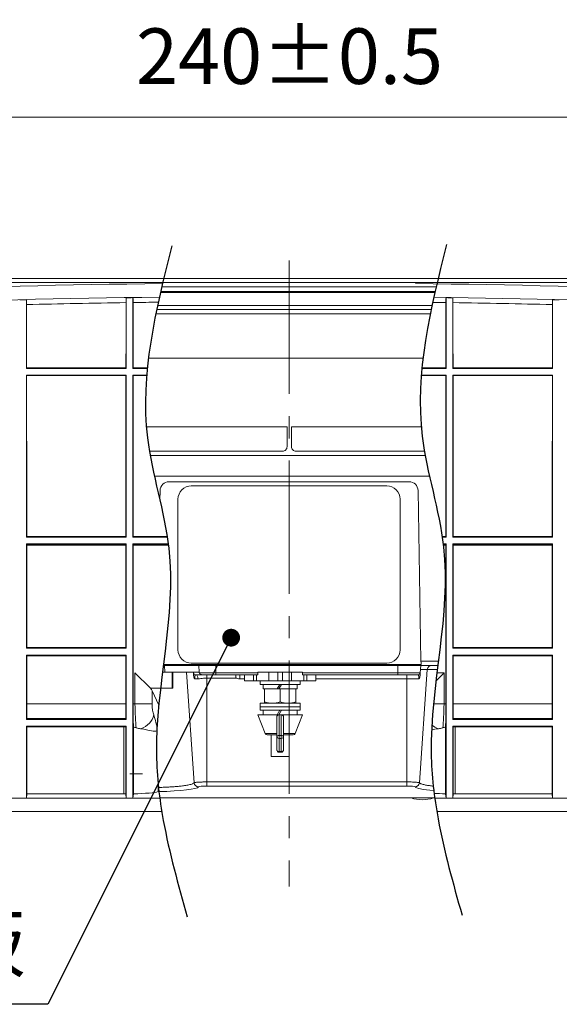
# Model space of a CAD drawing. Extents: x -1485 to 0, y 0 to 1050.
# Drawn here: x -1164 to -1042, y 230 to 451 of the extents above; entities that cross this region are included whole.
import ezdxf
from ezdxf.enums import TextEntityAlignment as Align

# ---------------------------------------------------------------- set-up
doc = ezdxf.new("R2010")
doc.units = 0
doc.header["$LTSCALE"] = 5
doc.linetypes.add('CENTER', pattern=[9, 6, -1, 1, -1])
doc.layers.get('0').update_dxf_attribs({"linetype": 'CONTINUOUS'})
doc.layers.get('DEFPOINTS').update_dxf_attribs({"color": 161, "linetype": 'CONTINUOUS', "lineweight": 15})
doc.layers.add('1', color=4, linetype='CONTINUOUS')
doc.layers.add('4', color=4, linetype='CONTINUOUS', lineweight=15)
doc.styles.get("Standard").update_dxf_attribs({"font": 'txt.shx', "bigfont": 'extfont.shx'})
doc.dimstyles.new('FURUNO$0', dxfattribs={"dimtxt": 3, "dimasz": 2.5, "dimexe": 1, "dimexo": 1, "dimgap": 1.5, "dimtad": 3, "dimdec": 5, "dimdsep": 46, "dimtxsty": 'Standard', "dimblk": 'OPEN30', "dimblk1": 'OPEN30', "dimblk2": 'OPEN30', "dimcen": 0, "dimclrd": 256, "dimclre": 256, "dimclrt": 4, "dimadec": 4, "dimazin": 2, "dimtm": 1e-09, "dimtfac": 0.8, "dimtdec": 5, "dimtmove": 0, "dimatfit": 0, "dimldrblk": 'OPEN30', "dimfxl": 0, "dimtvp": 1, "dimtolj": 1, "dimlwd": -1, "dimlwe": -1, "dimarcsym": 0})

# ---------------------------------------------------------------- blocks, each defined once
blk = doc.blocks.new('_OPEN30')
at = {"color": 0}
for p, q in [((-1, 0.268), (0, 0)), ((0, 0), (-1, -0.268)), ((0, 0), (-1, 0))]:
    blk.add_line(p, q, dxfattribs=at)
blk = doc.blocks.new('*D24')
at = {"layer": '4', "transparency": 16777216}
for p, q in [((-1222.97, 377.21), (-1222.97, 434.48)), ((-982.97, 377.21), (-982.97, 434.48)), ((-1212.97, 429.48), (-992.97, 429.48))]:
    blk.add_line(p, q, dxfattribs=at)
at = {"layer": 'DEFPOINTS', "color": 0, "transparency": 16777216}
for p in [(-982.97, 429.48), (-1222.97, 372.21), (-982.97, 372.21)]:
    blk.add_point(p, dxfattribs=at)
at = {"layer": '4', "transparency": 16777216, "xscale": 10, "yscale": 10, "zscale": 10, "rotation": 180}
blk.add_blockref('_OPEN30', (-1222.97, 429.48), dxfattribs=at)
at = {"layer": '4', "transparency": 16777216, "xscale": 10, "yscale": 10, "zscale": 10}
blk.add_blockref('_OPEN30', (-982.97, 429.48), dxfattribs=at)
at = {"layer": '4', "transparency": 16777216, "insert": (-1102.97, 443.23), "char_height": 12.5, "attachment_point": 5}
blk.add_mtext('\\A1;240±0.5', dxfattribs=at)

msp = doc.modelspace()

# ---------------------------------------------------------------- linework, layer by layer
at = {"lineweight": 18}
for p, q in [((-1249.075522, 393.210618), (-957.075522, 393.210618)), ((-1131.269363, 393.210618), (-1069.484384, 393.210618)), ((-1162.217017, 372.964109), (-1162.217017, 388.425995)), ((-1139.717017, 388.858612), (-1139.717017, 372.964109)), ((-1138.217017, 372.964109), (-1138.217017, 388.880241)), ((-1067.717017, 372.964109), (-1067.717017, 388.880241)), ((-1066.217017, 388.858612), (-1066.217017, 372.964109)), ((-1043.717017, 372.964109), (-1043.717017, 388.425995)), ((-1132.855525, 386.210618), (-1071.060397, 386.210618)), ((-1072.903235, 375.290709), (-1134.727299, 375.290709)), ((-1072.9026, 375.295943), (-1134.726646, 375.295943)), ((-1162.152229, 373.093695), (-1162.217017, 372.964109)), ((-1162.217017, 372.964109), (-1139.717017, 372.964109)), ((-1162.152229, 373.093695), (-1139.781805, 373.093695)), ((-1139.717017, 372.964109), (-1139.781805, 373.093695)), ((-1138.152229, 373.093695), (-1138.217017, 372.964109)), ((-1138.217017, 372.964109), (-1134.989449, 372.964109)), ((-1138.152229, 373.093695), (-1134.976363, 373.093695)), ((-1067.717017, 372.964109), (-1073.15712, 372.964109)), ((-1067.781805, 373.093695), (-1073.144514, 373.093695)), ((-1067.781805, 373.093695), (-1067.717017, 372.964109)), ((-1066.217017, 372.964109), (-1066.152229, 373.093695)), ((-1043.717017, 372.964109), (-1066.217017, 372.964109)), ((-1043.781805, 373.093695), (-1066.152229, 373.093695)), ((-1043.781805, 373.093695), (-1043.717017, 372.964109)), ((-1162.217017, 334.964109), (-1162.217017, 371.457127)), ((-1139.717017, 371.457127), (-1162.217017, 371.457127)), ((-1162.217017, 371.457127), (-1162.151187, 371.325457)), ((-1139.782847, 371.325457), (-1162.151187, 371.325457)), ((-1139.782847, 371.325457), (-1139.717017, 371.457127)), ((-1139.717017, 371.457127), (-1139.717017, 334.964109)), ((-1138.217017, 334.964109), (-1138.217017, 371.457127)), ((-1135.127841, 371.457127), (-1138.217017, 371.457127)), ((-1138.217017, 371.457127), (-1138.151187, 371.325457)), ((-1135.138701, 371.325457), (-1138.151187, 371.325457)), ((-1073.300101, 371.325457), (-1067.782847, 371.325457)), ((-1073.289758, 371.457127), (-1067.717017, 371.457127)), ((-1067.717017, 371.457127), (-1067.782847, 371.325457)), ((-1067.717017, 334.964109), (-1067.717017, 371.457127)), ((-1066.217017, 371.457127), (-1066.217017, 334.964109)), ((-1066.217017, 371.457127), (-1043.717017, 371.457127)), ((-1066.151187, 371.325457), (-1066.217017, 371.457127)), ((-1066.151187, 371.325457), (-1043.782847, 371.325457)), ((-1043.717017, 371.457127), (-1043.782847, 371.325457)), ((-1043.717017, 334.964109), (-1043.717017, 371.457127)), ((-1103.525522, 359.811952), (-1135.199443, 359.811952)), ((-1103.525522, 355.318119), (-1103.525522, 359.811952)), ((-1102.525522, 355.318119), (-1102.525522, 359.811952)), ((-1102.525522, 359.811952), (-1073.306047, 359.811952)), ((-1134.503389, 354.320012), (-1104.525522, 354.320012)), ((-1134.5033, 354.319489), (-1104.525522, 354.319489)), ((-1134.327418, 353.32086), (-1072.400129, 353.32086)), ((-1072.580249, 354.320012), (-1101.525522, 354.320012)), ((-1072.580157, 354.319489), (-1101.525522, 354.319489)), ((-1130.101623, 347.444636), (-1076.032412, 347.444636)), ((-1081.07405, 346.521718), (-1125.07405, 346.521718)), ((-1081.07405, 346.514743), (-1125.07405, 346.514743)), ((-1132.14026, 343.258806), (-1132.101318, 345.484327)), ((-1128.07405, 343.522051), (-1128.07405, 343.529026)), ((-1128.07405, 343.522051), (-1128.07405, 309.604873)), ((-1078.07405, 343.529026), (-1078.07405, 343.522051)), ((-1078.07405, 309.604873), (-1078.07405, 343.522051)), ((-1074.032716, 345.484327), (-1073.360045, 307.040862)), ((-1162.140248, 335.117659), (-1162.217017, 334.964109)), ((-1162.217017, 334.964109), (-1139.717017, 334.964109)), ((-1162.140248, 335.117659), (-1139.793786, 335.117659)), ((-1139.717017, 334.964109), (-1139.793786, 335.117659)), ((-1138.140248, 335.117659), (-1138.217017, 334.964109)), ((-1138.217017, 334.964109), (-1130.490607, 334.964109)), ((-1138.140248, 335.117659), (-1130.514355, 335.117659)), ((-1067.793786, 335.117659), (-1068.597468, 335.117659)), ((-1067.717017, 334.964109), (-1068.574495, 334.964109)), ((-1067.793786, 335.117659), (-1067.717017, 334.964109)), ((-1066.217017, 334.964109), (-1066.140248, 335.117659)), ((-1043.717017, 334.964109), (-1066.217017, 334.964109)), ((-1043.793786, 335.117659), (-1066.140248, 335.117659)), ((-1043.793786, 335.117659), (-1043.717017, 334.964109)), ((-1139.717017, 333.457127), (-1162.217017, 333.457127)), ((-1162.217017, 309.964109), (-1162.217017, 333.457127)), ((-1162.217017, 333.457127), (-1162.140221, 333.303523)), ((-1139.793814, 333.303523), (-1162.140221, 333.303523)), ((-1162.140221, 310.117714), (-1162.140221, 333.210618)), ((-1139.793814, 333.303523), (-1139.717017, 333.457127)), ((-1139.793814, 333.210618), (-1139.793814, 310.117714)), ((-1139.717017, 333.457127), (-1139.717017, 309.964109)), ((-1138.217017, 276.239575), (-1138.217017, 333.457127)), ((-1138.217017, 333.457127), (-1138.140221, 333.303523)), ((-1138.217017, 333.457127), (-1130.276975, 333.457127)), ((-1138.140221, 333.303523), (-1130.25729, 333.303523)), ((-1138.140221, 297.449878), (-1138.140221, 333.210618)), ((-1068.369063, 333.457127), (-1067.717017, 333.457127)), ((-1068.350273, 333.303523), (-1067.793814, 333.303523)), ((-1067.717017, 333.457127), (-1067.793814, 333.303523)), ((-1067.793814, 297.449878), (-1067.793814, 333.210618)), ((-1067.717017, 276.239575), (-1067.717017, 333.457127)), ((-1066.217017, 333.457127), (-1043.717017, 333.457127)), ((-1066.217017, 333.457127), (-1066.217017, 309.964109)), ((-1066.140221, 333.303523), (-1066.217017, 333.457127)), ((-1066.140221, 333.303523), (-1043.793814, 333.303523)), ((-1066.140221, 333.210618), (-1066.140221, 310.117714)), ((-1043.717017, 333.457127), (-1043.793814, 333.303523)), ((-1043.793814, 310.117714), (-1043.793814, 333.210618)), ((-1043.717017, 309.964109), (-1043.717017, 333.457127)), ((-1162.140221, 310.117714), (-1162.217017, 309.964109)), ((-1162.217017, 309.964109), (-1139.717017, 309.964109)), ((-1162.217017, 293.964109), (-1162.217017, 308.457127)), ((-1139.717017, 308.457127), (-1162.217017, 308.457127)), ((-1162.217017, 308.457127), (-1162.140221, 308.303523)), ((-1162.140221, 310.117714), (-1139.793814, 310.117714)), ((-1162.140221, 297.449878), (-1162.140221, 308.303523)), ((-1139.793814, 308.303523), (-1162.140221, 308.303523)), ((-1139.717017, 309.964109), (-1139.793814, 310.117714)), ((-1139.793814, 308.303523), (-1139.717017, 308.457127)), ((-1139.793814, 308.303523), (-1139.793814, 297.449878)), ((-1139.717017, 308.457127), (-1139.717017, 293.964109)), ((-1066.217017, 309.964109), (-1066.140221, 310.117714)), ((-1043.717017, 309.964109), (-1066.217017, 309.964109)), ((-1066.217017, 308.457127), (-1066.217017, 293.964109)), ((-1066.217017, 308.457127), (-1043.717017, 308.457127)), ((-1066.140221, 308.303523), (-1066.217017, 308.457127)), ((-1043.793814, 310.117714), (-1066.140221, 310.117714)), ((-1066.140221, 308.303523), (-1066.140221, 297.449878)), ((-1066.140221, 308.303523), (-1043.793814, 308.303523)), ((-1043.793814, 310.117714), (-1043.717017, 309.964109)), ((-1043.717017, 308.457127), (-1043.793814, 308.303523)), ((-1043.793814, 297.449878), (-1043.793814, 308.303523)), ((-1043.717017, 293.964109), (-1043.717017, 308.457127)), ((-1069.555915, 306.110618), (-1131.379831, 306.110618)), ((-1131.350341, 306.349385), (-1073.347579, 306.349385)), ((-1125.07405, 306.612181), (-1081.07405, 306.612181)), ((-1123.360339, 306.110618), (-1123.290097, 304.610618)), ((-1073.420171, 306.110618), (-1073.534493, 304.47574)), ((-1134.28948, 300.984121), (-1137.753582, 304.448222)), ((-1131.068388, 304.610618), (-1131.564528, 304.610618)), ((-1131.068388, 304.610618), (-1123.290097, 304.610618)), ((-1129.367155, 301.010618), (-1129.367155, 304.61054)), ((-1129.267017, 301.010618), (-1129.267017, 304.61054)), ((-1124.608973, 304.610618), (-1124.599542, 304.47574)), ((-1122.55423, 304.010618), (-1124.10076, 304.010618)), ((-1123.290097, 304.610618), (-1123.275155, 304.47574)), ((-1119.567017, 304.010618), (-1122.554239, 304.010618)), ((-1110.098462, 304.010618), (-1119.567017, 304.010618)), ((-1115.056392, 303.266025), (-1115.056392, 304.010618)), ((-1114.154886, 303.080375), (-1114.154886, 304.010618)), ((-1113.079235, 304.010587), (-1113.067017, 302.610618)), ((-1111.094703, 304.010618), (-1111.077425, 302.610618)), ((-1110.370318, 304.010587), (-1110.370318, 302.610618)), ((-1110.074086, 304.47574), (-1110.098462, 304.010618)), ((-1110.074086, 304.47574), (-1110.067017, 304.610618)), ((-1110.067017, 304.610618), (-1100.067017, 304.610618)), ((-1107.589519, 304.610618), (-1107.590963, 302.610618)), ((-1105.584471, 304.610618), (-1105.567017, 302.610618)), ((-1104.549563, 304.610618), (-1104.567017, 302.610618)), ((-1102.544516, 304.610618), (-1102.543072, 302.610618)), ((-1100.067017, 304.610618), (-1100.059949, 304.47574)), ((-1100.035573, 304.010618), (-1100.059949, 304.47574)), ((-1078.567017, 304.010618), (-1100.035573, 304.010618)), ((-1099.763716, 304.010587), (-1099.763716, 302.610618)), ((-1099.039332, 304.010587), (-1099.05661, 302.610618)), ((-1097.0548, 304.010587), (-1097.067017, 302.610618)), ((-1074.033275, 304.010618), (-1078.567017, 304.010618)), ((-1069.975741, 302.652934), (-1068.180452, 304.448222)), ((-1111.077457, 302.610618), (-1113.067017, 302.610618)), ((-1110.370318, 302.610618), (-1111.077425, 302.610618)), ((-1107.87576, 302.610618), (-1110.370318, 302.610618)), ((-1109.567017, 302.610618), (-1109.567017, 301.810618)), ((-1100.567017, 301.810618), (-1109.567017, 301.810618)), ((-1108.867017, 301.810618), (-1108.867017, 300.810618)), ((-1105.567408, 302.610618), (-1107.87578, 302.610618)), ((-1105.721718, 300.810618), (-1105.144367, 301.810618)), ((-1104.567017, 302.610618), (-1105.567017, 302.610618)), ((-1104.797957, 301.810618), (-1105.375308, 300.810618)), ((-1102.2586, 302.610618), (-1104.567066, 302.610618)), ((-1099.763716, 302.610618), (-1102.258275, 302.610618)), ((-1101.267017, 300.810618), (-1101.267017, 301.810618)), ((-1100.567017, 301.810618), (-1100.567017, 302.610618)), ((-1099.05661, 302.610618), (-1099.763716, 302.610618)), ((-1097.067017, 302.610618), (-1099.056577, 302.610618)), ((-1132.394652, 297.205371), (-1133.889879, 300.427137)), ((-1129.367155, 301.010618), (-1131.992856, 301.010618)), ((-1129.367155, 301.010618), (-1129.267017, 301.010618)), ((-1108.567077, 300.810618), (-1108.867017, 300.810618)), ((-1108.098564, 300.810618), (-1108.567017, 300.810618)), ((-1108.567017, 297.923226), (-1108.567017, 300.810618)), ((-1105.721718, 300.810618), (-1108.098684, 300.810618)), ((-1105.067017, 300.810618), (-1105.721736, 300.810618)), ((-1104.598564, 300.810618), (-1105.067017, 300.810618)), ((-1105.067017, 297.923226), (-1105.067017, 300.810618)), ((-1102.035236, 300.810618), (-1104.598256, 300.810618)), ((-1101.567017, 300.810618), (-1102.03547, 300.810618)), ((-1101.567017, 297.923226), (-1101.567017, 300.810618)), ((-1101.267017, 300.810618), (-1101.566883, 300.810618)), ((-1100.567017, 297.610618), (-1109.567017, 297.610618)), ((-1109.567017, 297.610618), (-1109.567017, 296.810618)), ((-1100.567017, 296.810618), (-1100.567017, 297.610618)), ((-1105.412349, 295.010618), (-1110.067017, 295.010618)), ((-1110.067017, 295.010618), (-1108.44103, 290.829399)), ((-1100.567017, 296.810618), (-1109.567017, 296.810618)), ((-1100.567017, 296.810618), (-1109.567017, 296.810618)), ((-1109.567017, 296.810618), (-1109.567017, 296.010618)), ((-1100.567017, 296.010618), (-1109.567017, 296.010618)), ((-1108.867017, 296.010618), (-1108.867017, 295.010618)), ((-1105.721718, 295.010618), (-1105.144367, 296.010618)), ((-1105.412349, 295.010618), (-1105.317017, 295.010618)), ((-1104.797957, 296.010618), (-1105.375308, 295.010618)), ((-1105.317017, 295.010618), (-1104.817017, 295.010618)), ((-1104.817017, 295.010618), (-1104.721685, 295.010618)), ((-1100.067017, 295.010618), (-1104.721685, 295.010618)), ((-1101.693004, 290.829399), (-1100.067017, 295.010618)), ((-1101.267017, 295.010618), (-1101.267017, 296.010618)), ((-1100.567017, 296.010618), (-1100.567017, 296.810618)), ((-1162.132924, 294.132308), (-1162.217017, 293.964109)), ((-1162.217017, 293.964109), (-1139.717017, 293.964109)), ((-1162.132924, 294.132308), (-1139.80111, 294.132308)), ((-1139.717017, 293.964109), (-1139.80111, 294.132308)), ((-1105.817017, 290.025972), (-1105.817017, 294.526216)), ((-1104.317017, 294.526216), (-1104.317017, 290.025972)), ((-1066.217017, 293.964109), (-1066.132924, 294.132308)), ((-1043.717017, 293.964109), (-1066.217017, 293.964109)), ((-1043.80111, 294.132308), (-1066.132924, 294.132308)), ((-1043.80111, 294.132308), (-1043.717017, 293.964109)), ((-1162.217017, 276.239575), (-1162.217017, 292.457127)), ((-1139.717017, 292.457127), (-1162.217017, 292.457127)), ((-1162.217017, 292.457127), (-1162.122767, 292.268612)), ((-1162.122767, 277.184453), (-1162.122767, 292.268612)), ((-1140.286992, 292.268612), (-1162.122767, 292.268612)), ((-1139.811391, 292.268365), (-1139.717017, 292.457127)), ((-1139.811391, 292.268365), (-1139.811391, 277.185691)), ((-1139.717017, 292.457127), (-1139.717017, 276.239575)), ((-1138.120157, 277.210615), (-1138.120157, 292.263266)), ((-1105.817143, 290.510618), (-1107.975026, 290.510618)), ((-1107.067017, 290.510696), (-1107.067017, 285.610618)), ((-1102.159008, 290.510618), (-1104.316891, 290.510618)), ((-1103.067017, 285.610618), (-1103.067017, 290.510696)), ((-1067.813877, 277.210615), (-1067.813877, 292.263266)), ((-1066.217017, 292.457127), (-1066.217017, 276.239575)), ((-1066.217017, 292.457127), (-1043.717017, 292.457127)), ((-1066.122644, 292.268365), (-1066.217017, 292.457127)), ((-1066.122644, 292.268365), (-1066.122644, 277.185691)), ((-1065.647043, 292.268612), (-1043.811267, 292.268612)), ((-1043.717017, 292.457127), (-1043.811267, 292.268612)), ((-1043.811267, 277.184453), (-1043.811267, 292.268612)), ((-1043.717017, 276.239575), (-1043.717017, 292.457127)), ((-1105.817017, 287.068569), (-1105.817017, 290.025972)), ((-1104.317017, 290.025972), (-1104.317017, 287.068569)), ((-1105.317017, 286.568569), (-1104.817017, 286.568569)), ((-1107.067017, 285.610618), (-1103.067017, 285.610618)), ((-1162.217017, 276.239575), (-1162.122767, 277.184453)), ((-1140.286992, 277.184453), (-1162.122767, 277.184453)), ((-1139.811391, 277.185691), (-1139.717017, 276.239575)), ((-1138.217017, 276.239575), (-1138.120157, 277.210615)), ((-1132.559585, 277.703212), (-1132.363373, 277.767278)), ((-1067.717017, 276.239575), (-1067.813877, 277.210615)), ((-1066.122644, 277.185691), (-1066.217017, 276.239575)), ((-1065.647043, 277.184453), (-1043.811267, 277.184453)), ((-1043.717017, 276.239575), (-1043.811267, 277.184453)), ((-1188.616538, 276.222078), (-1132.169731, 276.222078)), ((-1163.717017, 276.239575), (-1162.217017, 276.239575)), ((-1139.717017, 276.239575), (-1138.217017, 276.239575)), ((-1132.179558, 276.295865), (-1070.268968, 276.295865)), ((-1017.317496, 276.222078), (-1070.258882, 276.222078)), ((-1066.217017, 276.239575), (-1067.717017, 276.239575)), ((-1042.217017, 276.239575), (-1043.717017, 276.239575)), ((-1188.617537, 273.210618), (-1131.721238, 273.210618)), ((-1017.316497, 273.210618), (-1069.800278, 273.210618))]:
    msp.add_line(p, q, dxfattribs=at)
at = {"color": 8, "lineweight": 13}
for p, q in [((-957.075522, 392.297774), (-1249.075522, 392.297774)), ((-1069.701134, 392.297774), (-1131.487069, 392.297774)), ((-1070.220876, 390.056237), (-1132.009625, 390.056237)), ((-1131.969014, 390.233417), (-1070.180512, 390.233417)), ((-1131.72343, 391.29363), (-1069.936317, 391.29363)), ((-1132.661431, 387.123462), (-1070.867995, 387.123462)), ((-1071.255049, 385.262954), (-1133.052052, 385.262954)), ((-1104.525522, 354.320012), (-1104.525522, 354.319489)), ((-1101.525522, 354.320012), (-1101.525522, 354.319489)), ((-1133.378767, 348.68445), (-1071.438632, 348.68445)), ((-1125.07405, 346.521718), (-1125.07405, 346.514743)), ((-1081.07405, 346.514743), (-1081.07405, 346.521718)), ((-1162.140221, 333.210618), (-1139.793814, 333.210618)), ((-1130.24558, 333.210618), (-1138.140221, 333.210618)), ((-1067.793814, 333.210618), (-1068.339111, 333.210618)), ((-1043.793814, 333.210618), (-1066.140221, 333.210618)), ((-1131.146999, 306.110618), (-1131.068388, 304.610618)), ((-1119.567017, 306.110618), (-1119.567017, 304.47574)), ((-1078.567017, 304.47574), (-1078.567017, 306.110618)), ((-1073.360045, 307.040862), (-1069.441041, 307.040862)), ((-1137.753582, 297.449878), (-1137.753582, 304.448222)), ((-1124.422565, 279.713729), (-1126.158362, 304.610558)), ((-1123.275155, 304.47574), (-1119.567017, 304.47574)), ((-1121.605536, 303.266025), (-1121.605536, 304.010618)), ((-1119.567017, 304.010618), (-1119.567017, 304.47574)), ((-1119.567017, 304.47574), (-1110.074086, 304.47574)), ((-1100.059949, 304.47574), (-1078.567017, 304.47574)), ((-1078.567017, 304.010618), (-1078.567017, 304.47574)), ((-1078.567017, 304.47574), (-1073.534493, 304.47574)), ((-1076.528499, 303.080375), (-1076.528499, 304.010618)), ((-1071.935945, 305.180375), (-1073.71147, 279.713729)), ((-1071.935945, 305.180375), (-1073.48522, 305.180375)), ((-1069.670461, 305.180375), (-1071.935945, 305.180375)), ((-1068.180452, 304.448222), (-1069.760032, 304.448222)), ((-1068.180452, 297.449878), (-1068.180452, 304.448222)), ((-1123.585521, 303.080375), (-1124.305139, 303.080375)), ((-1121.605536, 303.266025), (-1121.605536, 279.892377)), ((-1115.056392, 303.266025), (-1121.605536, 303.266025)), ((-1113.070776, 303.080375), (-1114.154886, 303.080375)), ((-1076.528499, 303.080375), (-1097.062512, 303.080375)), ((-1076.528499, 279.892377), (-1076.528499, 303.080375)), ((-1073.828896, 303.080375), (-1076.528499, 303.080375)), ((-1134.28948, 300.984121), (-1131.995875, 300.984121)), ((-1133.889879, 300.427137), (-1133.889879, 297.449878)), ((-1162.140221, 297.449878), (-1139.793814, 297.449878)), ((-1138.140221, 297.449878), (-1137.753582, 297.449878)), ((-1133.889879, 297.449878), (-1137.753582, 297.449878)), ((-1070.537973, 297.449878), (-1068.180452, 297.449878)), ((-1067.793814, 297.449878), (-1068.180452, 297.449878)), ((-1043.793814, 297.449878), (-1066.140221, 297.449878)), ((-1105.317017, 295.010618), (-1105.317017, 290.346065)), ((-1104.817017, 290.346065), (-1104.817017, 295.010618)), ((-1140.286992, 277.184453), (-1140.286992, 292.268612)), ((-1105.783021, 290.829399), (-1108.44103, 290.829399)), ((-1105.317017, 290.346065), (-1104.817017, 290.346065)), ((-1105.317017, 290.346065), (-1105.317017, 289.695734)), ((-1104.817017, 289.695734), (-1104.817017, 290.346065)), ((-1104.351013, 290.829399), (-1101.693004, 290.829399)), ((-1065.647043, 277.184453), (-1065.647043, 292.268612)), ((-1105.317017, 289.695734), (-1104.817017, 289.695734)), ((-1105.317017, 289.695734), (-1105.317017, 286.738331)), ((-1104.817017, 286.738331), (-1104.817017, 289.695734)), ((-1105.317017, 286.738331), (-1105.317017, 286.568569)), ((-1105.317017, 286.738331), (-1104.817017, 286.738331)), ((-1104.817017, 286.568569), (-1104.817017, 286.738331)), ((-1132.559585, 279.60711), (-1132.559585, 277.703212)), ((-1121.605536, 279.892377), (-1121.605536, 278.967612)), ((-1121.605536, 279.892377), (-1076.528499, 279.892377)), ((-1076.528499, 279.892377), (-1076.528499, 278.967612)), ((-1076.528499, 278.967612), (-1121.605536, 278.967612)), ((-1132.180285, 276.301343), (-1070.269715, 276.301343))]:
    msp.add_line(p, q, dxfattribs=at)
at = {"lineweight": 18}
for centre, radius, start, end in [((-1102.967017, -2107.789382), 2500, 90.655004498, 93.597743705), ((-1103.184026, -2107.789382), 2500, 86.402256295, 89.344995502), ((-1102.967017, -2107.789382), 2496.95372, 90.671965008, 93.59682509), ((-1102.967017, -2107.789382), 2496.918455, 91.359713449, 91.394143285), ((-1102.967017, -2107.789382), 2496.918455, 90.808894386, 90.843317859), ((-1102.967017, -2107.789382), 2496.95372, 86.40317491, 89.254274269), ((-1102.967017, -2107.789382), 2496.918455, 89.156682141, 89.191105614), ((-1102.967017, -2107.789382), 2496.918455, 88.605856715, 88.640286551), ((-1124.10076, 304.510618), 0.5, 184, 270), ((-1074.033275, 304.510618), 0.5, 270, 356), ((-1107.975026, 291.010618), 0.5, 201.25, 270), ((-1102.159008, 291.010618), 0.5, 270, 338.75), ((-1105.317017, 287.068569), 0.5, 180, 270), ((-1104.817017, 287.068569), 0.5, 270, 0), ((-1073.067017, 284.128471), 8.230122, 252.12049004, 287.87950996)]:
    msp.add_arc(centre, radius, start, end, dxfattribs=at)
for centre, major_axis, ratio, start_param, end_param in [((-1143.190169, 333.210618), (0, 578.666707), 0.0087268684, 4.7813660267, 4.8068381577), ((-1062.743865, 333.210618), (0, 578.666707), 0.0087268684, 1.4763471495, 1.5018192805), ((-1167.190176, 333.210547), (0.000001, 578.667113), 0.0087268744, 4.7813661021, 4.806036989), ((-1134.743864, 333.210618), (0, 578.666798), 0.0087268698, 1.4763881287, 1.5018192912), ((-1071.190166, 333.210618), (0, 578.666552), 0.0087268661, 4.7813660449, 4.8067972184), ((-1038.743865, 333.210618), (0, 578.666736), 0.0087268688, 1.477148381, 1.5018192839), ((-1167.190168, 333.210618), (0, 578.666671), 0.0087268679, 4.7156845636, 4.778303356), ((-1134.743866, 333.210618), (0, 578.666668), 0.0087268678, 1.5048819509, 1.5675007435), ((-1143.190168, 333.210618), (0, 578.666662), 0.0087268677, 4.7156845637, 4.778303357), ((-1062.743866, 333.210618), (0, 578.666653), 0.0087268676, 1.5048819491, 1.5675007434), ((-1071.190168, 333.210618), (0, 578.666664), 0.0087268677, 4.7156845637, 4.7783033568), ((-1038.743866, 333.210618), (0, 578.666662), 0.0087268677, 1.5048819501, 1.5675007435), ((-1104.525522, 355.318642), (1, 0), 0.9986295348, 4.7123889804, 6.2831853072), ((-1104.525522, 355.318119), (1, 0), 0.9986295348, 4.7123889804, 6.2831853072), ((-1101.525522, 355.318642), (-1, 0), 0.9986295348, 0, 1.5707963268), ((-1101.525522, 355.318119), (-1, 0), 0.9986295348, 0, 1.5707963268), ((-1130.101623, 345.449508), (-2, 0), 0.9975640503, 4.7123889804, 6.2657320147), ((-1125.07405, 343.529026), (-3, 0), 0.9975640503, 4.7123889804, 6.2831853072), ((-1125.07405, 343.522051), (3, 0), 0.9975640503, 1.5707963268, 3.1415926536), ((-1081.07405, 343.529026), (-3, 0), 0.9975640503, 3.1415926536, 4.7123889804), ((-1081.07405, 343.522051), (3, 0), 0.9975640503, 0, 1.5707963268), ((-1076.032412, 345.449508), (-2, 0), 0.9975640503, 3.1590459461, 4.7123889804), ((-1125.07405, 309.604873), (3, 0), 0.9975640503, 3.1415926536, 4.7123889804), ((-1081.07405, 309.604873), (3, 0), 0.9975640503, 4.7123889804, 6.2831853072), ((-1073.360045, 307.110618), (-0.017413, 1), 0.0012172347, 1.6405883021, 2.4359871318), ((-1124.028447, 303.010618), (0, 1), 0.4440070834, 4.7822021505, 6.2831853072), ((-1137.753582, 299.82942), (4, 0), 0.5773502692, 0.2617993878, 0.5235987756), ((-1162.079133, 297.449878), (0, 7), 0.0087268678, 1.5707963268, 2.0645546677), ((-1139.854902, 297.449878), (0, 7), 0.0087268678, 4.2186306395, 4.7123889804), ((-1138.079133, 297.449878), (0, 7), 0.0087268678, 1.5707963268, 2.4052721979), ((-1067.854902, 297.449878), (0, 7), 0.0087268678, 3.8779131093, 4.7123889804), ((-1066.079133, 297.449878), (0, 7), 0.0087268678, 1.5707963268, 2.0645546678), ((-1043.854902, 297.449878), (0, 7), 0.0087268678, 4.2186306395, 4.7123889804), ((-1140.286992, 292.128972), (8.000007, 0), 0.0174550804, 1.511311163, 1.5707962837), ((-1065.647042, 292.128972), (-8.000007, 0), 0.0174550804, 4.7123890235, 4.7718741442), ((-1140.286992, 277.884362), (-8.000001, 0), 0.0874886791, 1.5707963386, 1.6302815013), ((-1140.286992, 277.884362), (8, 0), 0.0874886635, 4.9866693579, 6.0213859194), ((-1065.647043, 277.884362), (8, 0), 0.0874886635, 4.0757143783, 4.4381086029), ((-1065.647043, 277.884362), (8.000001, 0), 0.0874886791, 4.6529038059, 4.7123889686)]:
    msp.add_ellipse(centre, major_axis=major_axis, ratio=ratio, start_param=start_param, end_param=end_param, dxfattribs=at)
at = {"color": 8, "lineweight": 13}
for centre, major_axis, ratio, start_param, end_param in [((-1070.941337, 305.110618), (0, -1), 0.9970370305, 3.1415926536, 4.6425758103), ((-1136.949735, 297.449878), (0, 7), 0.1148353682, 1.5707963268, 2.4460365001), ((-1133.086031, 297.449878), (0, 3), 0.2679491924, 1.5707963268, 2.5435868543), ((-1068.9843, 297.449878), (0, 7), 0.1148353682, 3.837148807, 4.7123889804), ((-1137.402297, 294.970498), (3.722392, 1.46417), 0.8069113986, 4.6389733534, 5.8296158041), ((-1068.531737, 294.970498), (-3.722392, 1.46417), 0.8069113986, 1.2231578954, 1.6442119538), ((-1105.317017, 290.025972), (0.5, 0), 0.6401843997, 1.5707963268, 3.1415926536), ((-1104.817017, 290.025972), (0.5, 0), 0.6401843997, 0, 1.5707963268), ((-1105.317017, 290.025972), (-0.5, 0), 0.6604774847, 0, 1.5707963268), ((-1104.817017, 290.025972), (0.5, 0), 0.6604774847, 4.7123889804, 6.2831853072), ((-1105.317017, 287.068569), (-0.5, 0), 0.6604774847, 0, 1.5707963268), ((-1104.817017, 287.068569), (0.5, 0), 0.6604774847, 4.7123889804, 6.2831853072), ((-1123.427956, 279.783485), (-0.833107, 0.553112), 0.9921356638, 0.6599351211, 2.1532585669), ((-1074.706078, 279.783485), (0.833107, 0.553112), 0.9921356638, 4.1299267403, 5.6232501861), ((-1134.567017, 278.870664), (11.166149, 0), 0.1051070741, 4.9115472692, 6.2135161322), ((-1063.567017, 278.870664), (11.166149, 0), 0.1051070741, 3.2112618286, 4.0448114477)]:
    msp.add_ellipse(centre, major_axis=major_axis, ratio=ratio, start_param=start_param, end_param=end_param, dxfattribs=at)
at = {"lineweight": 18}
for points in [[(-1162.162348, 387.322395), (-1162.180571, 387.690262), (-1162.198794, 388.058128), (-1162.217017, 388.425995)], [(-1139.717017, 388.858612), (-1139.73512, 388.492539), (-1139.753223, 388.126465), (-1139.771325, 387.760391)], [(-1138.162728, 387.78399), (-1138.180825, 388.149407), (-1138.198921, 388.514824), (-1138.217017, 388.880241)], [(-1138.162728, 387.78399), (-1136.27584, 387.811053), (-1134.388899, 387.835941), (-1132.501904, 387.858652)], [(-1067.771306, 387.78399), (-1068.753246, 387.798073), (-1069.7352, 387.811568), (-1070.717169, 387.824473)], [(-1067.771306, 387.78399), (-1067.75321, 388.149407), (-1067.735113, 388.514824), (-1067.717017, 388.880241)], [(-1066.217017, 388.858612), (-1066.198914, 388.492539), (-1066.180812, 388.126465), (-1066.162709, 387.760391)], [(-1043.771686, 387.322395), (-1043.753463, 387.690262), (-1043.73524, 388.058128), (-1043.717017, 388.425995)], [(-1162.162348, 387.322395), (-1154.699509, 387.50243), (-1147.235835, 387.648435), (-1139.771325, 387.760391)], [(-1043.771686, 387.322395), (-1051.234525, 387.50243), (-1058.698199, 387.648435), (-1066.162709, 387.760391)], [(-1108.567017, 297.923226), (-1108.567017, 297.733159), (-1108.567017, 297.610622), (-1108.567017, 297.610623)], [(-1106.817017, 297.610618), (-1107.411087, 297.610618), (-1107.995893, 297.732851), (-1108.567017, 297.923226)], [(-1105.067017, 297.923226), (-1105.63957, 297.732375), (-1106.220719, 297.610618), (-1106.817017, 297.610618)], [(-1103.317017, 297.610618), (-1103.911087, 297.610618), (-1104.495893, 297.732851), (-1105.067017, 297.923226)], [(-1101.567017, 297.923226), (-1102.13957, 297.732375), (-1102.720719, 297.610618), (-1103.317017, 297.610618)], [(-1101.567017, 297.610613), (-1101.567017, 297.610623), (-1101.567017, 297.733147), (-1101.567017, 297.923226)], [(-1138.120157, 292.263266), (-1138.00801, 292.234666), (-1137.786803, 292.174514), (-1137.571287, 292.109492), (-1137.46485, 292.075996)], [(-1137.46485, 292.075996), (-1137.141869, 291.974356), (-1136.812273, 291.904358), (-1136.49706, 291.867552)], [(-1070.965961, 291.591165), (-1070.503215, 291.693213), (-1069.99185, 291.802762), (-1069.436974, 291.867552)], [(-1068.469184, 292.075996), (-1068.792165, 291.974356), (-1069.121761, 291.904358), (-1069.436974, 291.867552)], [(-1067.813877, 292.263266), (-1067.926025, 292.234666), (-1068.147231, 292.174514), (-1068.362747, 292.109492), (-1068.469184, 292.075996)]]:
    msp.add_open_spline(points, degree=3, dxfattribs=at)
for points, weights in [([(-1162.140221, 333.210618), (-1162.140221, 333.25707), (-1162.140221, 333.303523)], [0.500000016062, 0.499999983938, 0.500000016062]), ([(-1139.793814, 333.303523), (-1139.793814, 333.25707), (-1139.793814, 333.210618)], [0.500000016548, 0.499999983452, 0.500000016548]), ([(-1138.140221, 333.210618), (-1138.140221, 333.25707), (-1138.140221, 333.303523)], [0.500000019579, 0.499999980421, 0.500000019579]), ([(-1067.793814, 333.210618), (-1067.793814, 333.25707), (-1067.793814, 333.303523)], [0.500000016721, 0.499999983279, 0.500000016721]), ([(-1066.140221, 333.303523), (-1066.140221, 333.25707), (-1066.140221, 333.210618)], [0.500000015894, 0.499999984106, 0.500000015894]), ([(-1043.793814, 333.210618), (-1043.793814, 333.25707), (-1043.793814, 333.303523)], [0.500000013205, 0.499999986795, 0.500000013205])]:
    msp.add_rational_spline(points, weights, degree=2, dxfattribs=at)
for points, degree, knots in [([(-1124.551942, 303.795027), (-1124.558666, 303.891184), (-1124.564794, 303.978828), (-1124.579709, 304.192113), (-1124.587137, 304.298339), (-1124.596972, 304.438997), (-1124.599541, 304.475736), (-1124.599541, 304.475735)], 3, [0, 0, 0, 0, 0.2184924408, 0.2184924408, 0.6097415676, 0.6097415676, 1, 1, 1, 1]), ([(-1124.30514, 303.080374), (-1124.370579, 303.190286), (-1124.498876, 303.405772), (-1124.534493, 303.667027), (-1124.551943, 303.795027)], 3, [0, 0, 0, 0, 0.5100624202, 1, 1, 1, 1]), ([(-1124.10076, 304.010618), (-1124.117814, 304.005461), (-1124.151989, 303.995128), (-1124.19786, 303.912202), (-1124.265931, 303.761377), (-1124.323748, 303.503324), (-1124.310844, 303.210053), (-1124.305139, 303.080375)], 3, [0, 0, 0, 0, 0.1663106587, 0.3332587737, 0.5007954915, 0.779262033, 1, 1, 1, 1]), ([(-1122.554239, 304.010618), (-1122.673204, 304.010618), (-1122.785306, 304.035299), (-1122.902756, 304.061158), (-1123.003357, 304.115542), (-1123.111704, 304.174113), (-1123.219883, 304.307574), (-1123.268598, 304.416625), (-1123.275155, 304.47574)], 2, [0, 0, 0, 0.25, 0.25, 0.5, 0.5, 0.75, 0.875, 1, 1, 1]), ([(-1073.828896, 303.080375), (-1073.825857, 303.13767), (-1073.819294, 303.261416), (-1073.828845, 303.445367), (-1073.846822, 303.629181), (-1073.888534, 303.817772), (-1073.943249, 303.97693), (-1074.002925, 303.999261), (-1074.033275, 304.010618)], 3, [0, 0, 0, 0, 0.0976226229, 0.2108448465, 0.3439066959, 0.5003601008, 0.7459004325, 1, 1, 1, 1]), ([(-1073.582091, 303.795027), (-1073.599542, 303.667027), (-1073.635159, 303.405772), (-1073.763455, 303.190286), (-1073.828895, 303.080374)], 3, [0, 0, 0, 0, 0.4899375799, 1, 1, 1, 1]), ([(-1073.534492, 304.475745), (-1073.534493, 304.475735), (-1073.537061, 304.439012), (-1073.546898, 304.298339), (-1073.554326, 304.192113), (-1073.56924, 303.978828), (-1073.575369, 303.891184), (-1073.582093, 303.795027)], 3, [0, 0, 0, 0, 0.390309305, 0.390309305, 0.7815257887, 0.7815257887, 1, 1, 1, 1]), ([(-1105.817017, 294.526216), (-1105.817017, 294.589062), (-1105.806244, 294.652249), (-1105.762523, 294.769101), (-1105.728627, 294.824496), (-1105.645338, 294.912017), (-1105.596479, 294.947188), (-1105.501997, 294.990601), (-1105.457601, 295.003826), (-1105.412349, 295.010618)], 3, [0, 0, 0, 0, 0.2784756638, 0.2784756638, 0.5587427584, 0.5587427584, 0.8109050387, 0.8109050387, 1, 1, 1, 1]), ([(-1104.721685, 295.010618), (-1104.67012, 295.002878), (-1104.619602, 294.986715), (-1104.529139, 294.940658), (-1104.487955, 294.910215), (-1104.417743, 294.838398), (-1104.388322, 294.795784), (-1104.342756, 294.700747), (-1104.327498, 294.646615), (-1104.318306, 294.57011), (-1104.317017, 294.54818), (-1104.317017, 294.526216)], 3, [0, 0, 0, 0, 0.2168657007, 0.2168657007, 0.4331787671, 0.4331787671, 0.6577834586, 0.6577834586, 0.9036404966, 0.9036404966, 1, 1, 1, 1]), ([(-1132.824072, 291.406824), (-1133.114901, 291.30093), (-1133.522346, 291.317898), (-1134.696269, 291.506107), (-1135.530676, 291.754712), (-1136.49706, 291.867552)], 3, [0.13099038303, 0.13099038303, 0.13099038303, 0.13099038303, 0.5, 0.5, 1, 1, 1, 1]), ([(-1124.422565, 279.713729), (-1124.401065, 279.725206), (-1124.358925, 279.7477), (-1124.186383, 279.778005), (-1123.952701, 279.804881), (-1123.665741, 279.828153), (-1123.342737, 279.84787), (-1122.99726, 279.864011), (-1122.64189, 279.876613), (-1122.287193, 279.885563), (-1121.941828, 279.891254), (-1121.715299, 279.892011), (-1121.605536, 279.892377)], 3, [0, 0, 0, 0, 0.1221217513, 0.2393638016, 0.3517093978, 0.4591434894, 0.5616527977, 0.6592259026, 0.7518533518, 0.8395278004, 0.9222441927, 1, 1, 1, 1]), ([(-1076.528499, 279.892377), (-1076.369555, 279.891611), (-1076.0374, 279.890009), (-1075.533195, 279.878307), (-1075.02511, 279.860006), (-1074.543588, 279.834263), (-1074.131199, 279.801247), (-1073.816898, 279.761216), (-1073.747299, 279.729867), (-1073.71147, 279.713729)], 3, [0, 0, 0, 0, 0.1126456126, 0.2354035025, 0.3682579976, 0.5111834522, 0.664145327, 0.8271009395, 1, 1, 1, 1])]:
    msp.add_open_spline(points, degree=degree, knots=knots, dxfattribs=at)
at = {"color": 8, "lineweight": 13}
for points, knots in [([(-1121.605536, 303.266025), (-1121.754915, 303.260711), (-1122.098782, 303.248478), (-1122.636882, 303.17707), (-1123.148418, 303.102752), (-1123.460173, 303.086792), (-1123.585522, 303.080374)], [0, 0, 0, 0, 0.217159675, 0.4998938274, 0.7989196276, 1, 1, 1, 1]), ([(-1114.154886, 303.080375), (-1114.165035, 303.080375), (-1114.175184, 303.0805), (-1114.355585, 303.084929), (-1114.524513, 303.127627), (-1114.79325, 303.215311), (-1114.900933, 303.255777), (-1115.027461, 303.26546), (-1115.041931, 303.266025), (-1115.056392, 303.266025)], [0, 0, 0, 0, 0.032638545, 0.032638545, 0.5885566273, 0.5885566273, 0.9537242628, 0.9537242628, 1, 1, 1, 1]), ([(-1133.538594, 294.970498), (-1133.352876, 294.498345), (-1133.200891, 293.883132), (-1132.965167, 292.892287), (-1132.87804, 292.521322), (-1132.782651, 292.193549)], [0, 0, 0, 0, 0.5, 0.5, 0.79003392876, 0.79003392876, 0.79003392876, 0.79003392876]), ([(-1132.462061, 278.647949), (-1132.114859, 278.656664), (-1131.41879, 278.678203), (-1130.400747, 278.723399), (-1129.41306, 278.781593), (-1128.473886, 278.852831), (-1127.504918, 278.945482), (-1126.49991, 279.073832), (-1125.526062, 279.247988), (-1124.716644, 279.463173), (-1124.524384, 279.626979), (-1124.422565, 279.713729)], [0.13849250501, 0.13849250501, 0.13849250501, 0.13849250501, 0.20804733964, 0.27951857116, 0.35205483141, 0.42565749765, 0.50032731233, 0.59988117354, 0.71640175579, 0.84980845049, 1, 1, 1, 1]), ([(-1073.71147, 279.713729), (-1073.677038, 279.673728), (-1073.609829, 279.595648), (-1073.384809, 279.484598), (-1073.090473, 279.381698), (-1072.733947, 279.287145), (-1072.332532, 279.20089), (-1071.899648, 279.122936), (-1071.448141, 279.053302), (-1071.012368, 278.994992), (-1070.722601, 278.961002), (-1070.592671, 278.946603)], [0, 0, 0, 0, 0.06891331604, 0.13451389357, 0.1967930672, 0.25574283063, 0.31135585567, 0.36362551726, 0.41254592702, 0.45811197914, 0.49343886162, 0.49343886162, 0.49343886162, 0.49343886162])]:
    msp.add_open_spline(points, degree=3, knots=knots, dxfattribs=at)
for points in [[(-1121.605536, 278.967612), (-1122.529774, 278.967612), (-1123.363512, 278.88603), (-1123.427956, 278.788964)], [(-1074.706078, 278.788964), (-1074.770417, 278.885872), (-1075.602749, 278.967612), (-1076.528499, 278.967612)]]:
    msp.add_open_spline(points, degree=3, dxfattribs=at)
at = {"layer": '1'}
for p, q in [((-1116.104105, 312.355424), (-1157.371377, 229.846685)), ((-1157.371377, 229.846685), (-1219.371377, 229.846685))]:
    msp.add_line(p, q, dxfattribs=at)
at = {"layer": '1', "color": 172, "linetype": 'Continuous', "lineweight": 18}
for q in [(-1138.880264, 281.710618), (-1138.388499, 281.710618)]:
    msp.add_line((-1136.078049, 281.710618), q, dxfattribs=at)
at = {"layer": '1', "const_width": 2}
msp.add_lwpolyline([(-1117.104105, 312.355424, 1), (-1115.104105, 312.355424, 1)], format="xyb", close=True, dxfattribs=at)
at = {"layer": '1'}
for points in [[(-1129.46121, 400.53518), (-1134.949197, 357.345631), (-1130.15774, 332.470457), (-1132.923263, 285.993112), (-1131.37578, 271.215768), (-1125.987536, 249.569961)], [(-1129.46121, 400.53518), (-1134.949197, 357.345631), (-1130.15774, 332.470457), (-1132.923263, 285.993112), (-1131.37578, 271.215768), (-1125.987536, 249.569961)], [(-1067.595821, 400.871107), (-1073.083808, 357.681558), (-1068.29235, 332.806384), (-1071.057874, 286.329039), (-1069.510391, 271.551695), (-1064.122147, 249.905888)], [(-1067.595821, 400.871107), (-1073.083808, 357.681558), (-1068.29235, 332.806384), (-1071.057874, 286.329039), (-1069.510391, 271.551695), (-1064.122147, 249.905888)]]:
    msp.add_spline(points, degree=3, dxfattribs=at)
at = {"layer": '4', "linetype": 'CENTER'}
msp.add_line((-1103.075522, 397.210618), (-1103.075522, 256.372054), dxfattribs=at)

# ---------------------------------------------------------------- texts
at = {"layer": '1'}
msp.add_text('型式銘板', height=12.5, dxfattribs=at).set_placement((-1162.371377, 237.346685), align=Align.RIGHT)

# ---------------------------------------------------------------- dimensions: what is measured, and where the dimension line sits
at = {"layer": '4'}
dim = msp.add_linear_dim(base=(-982.967017, 429.482776), p1=(-1222.967017, 372.210618), p2=(-982.967017, 372.210618), text='<>±0.5', dimstyle='FURUNO$0', override={"dimscale": 5, "dimtxt": 2.5, "dimasz": 2, "dimclrt": 256}, dxfattribs=at)
dim.commit()
dim.dimension.update_dxf_attribs({"geometry": '*D24', "text_midpoint": (-1102.967023, 429.482776), "dimtype": 160})

doc.saveas('drawing.dxf')
